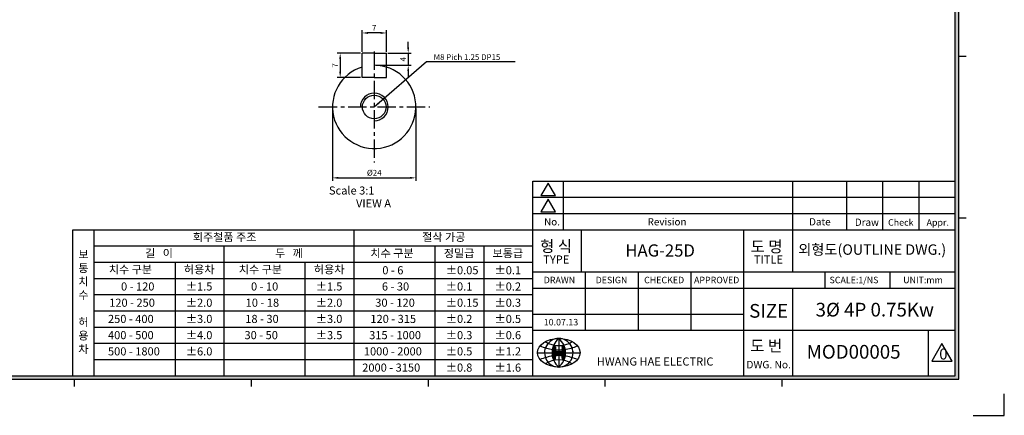
# Model space of a CAD drawing. Extents: x 0 to 1294, y 0 to 911.
# Drawn here: x 443 to 1294, y 0 to 342 of the extents above; entities that cross this region are included whole.
import ezdxf

# ---------------------------------------------------------------- set-up
doc = ezdxf.new("R2010")
doc.units = 0
doc.header["$MEASUREMENT"] = 0
doc.linetypes.add('CENTER', pattern=[50.8, 31.75, -6.35, 6.35, -6.35])
doc.layers.get('0').update_dxf_attribs({"linetype": 'CONTINUOUS'})
doc.layers.get('DEFPOINTS').update_dxf_attribs({"linetype": 'CONTINUOUS'})
for name, color, linetype in [('CENTER', 1, 'CENTER'), ('DIM', 4, 'CONTINUOUS'), ('PHANTOM', 3, 'CONTINUOUS'), ('문자', 2, 'CONTINUOUS')]:
    doc.layers.add(name, color=color, linetype=linetype)
doc.styles.get("Standard").update_dxf_attribs({"font": 'romans.shx', "bigfont": 'whgtxt.shx'})
doc.dimstyles.new('ISO-25', dxfattribs={"dimscale": 2, "dimtxt": 2.5, "dimasz": 2.5, "dimexe": 1.25, "dimexo": 0.625, "dimtad": 1, "dimtxsty": 'STANDARD', "dimcen": 0.09, "dimclrt": 2, "dimazin": 3, "dimtfac": 1, "dimtmove": 0, "dimatfit": 3})

# ---------------------------------------------------------------- blocks, each defined once
blk = doc.blocks.new('*D30')
at = {"layer": 'DEFPOINTS', "color": 0}
for p in [(739.15, 330.74), (739.15, 313.2), (760.15, 313.2)]:
    blk.add_point(p, dxfattribs=at)
at = {"layer": 'DIM', "color": 0}
for p, q in [((739.15, 314.45), (739.15, 333.24)), ((760.15, 314.45), (760.15, 333.24)), ((755.15, 330.74), (744.15, 330.74))]:
    blk.add_line(p, q, dxfattribs=at)
for points in [[(744.15, 331.57), (744.15, 329.91), (739.15, 330.74)], [(755.15, 331.57), (755.15, 329.91), (760.15, 330.74)]]:
    blk.add_solid(points, dxfattribs=at)
at = {"layer": 'DIM', "color": 2, "insert": (749.65, 334.49), "char_height": 5, "attachment_point": 5}
blk.add_mtext('7', dxfattribs=at)
blk = doc.blocks.new('*D31')
at = {"layer": 'DEFPOINTS', "color": 0}
for p in [(739.15, 313.2), (720.26, 292.2), (739.15, 292.2)]:
    blk.add_point(p, dxfattribs=at)
at = {"layer": 'DIM', "color": 0}
for p, q in [((737.9, 313.2), (717.76, 313.2)), ((720.26, 308.2), (720.26, 297.2)), ((737.9, 292.2), (717.76, 292.2))]:
    blk.add_line(p, q, dxfattribs=at)
for points in [[(719.43, 308.2), (721.1, 308.2), (720.26, 313.2)], [(719.43, 297.2), (721.1, 297.2), (720.26, 292.2)]]:
    blk.add_solid(points, dxfattribs=at)
at = {"layer": 'DIM', "color": 2, "insert": (716.51, 302.7), "char_height": 5, "attachment_point": 5, "rotation": 90}
blk.add_mtext('7', dxfattribs=at)
blk = doc.blocks.new('*D32')
at = {"layer": 'DEFPOINTS', "color": 0}
for p in [(760.15, 313.2), (749.65, 302.76), (778.99, 302.76)]:
    blk.add_point(p, dxfattribs=at)
at = {"layer": 'DIM', "color": 0}
for p, q in [((778.99, 318.2), (778.99, 323.2)), ((761.4, 313.2), (781.49, 313.2)), ((778.99, 313.2), (778.99, 302.76)), ((750.9, 302.76), (781.49, 302.76)), ((778.99, 297.76), (778.99, 292.76))]:
    blk.add_line(p, q, dxfattribs=at)
for points in [[(778.16, 318.2), (779.83, 318.2), (778.99, 313.2)], [(778.16, 297.76), (779.83, 297.76), (778.99, 302.76)]]:
    blk.add_solid(points, dxfattribs=at)
at = {"layer": 'DIM', "color": 2, "insert": (775.24, 307.98), "char_height": 5, "attachment_point": 5, "rotation": 90}
blk.add_mtext('4', dxfattribs=at)
blk = doc.blocks.new('*D33')
at = {"layer": 'DEFPOINTS', "color": 0}
for p in [(713.65, 266.76), (785.65, 266.76), (785.65, 205.42)]:
    blk.add_point(p, dxfattribs=at)
at = {"layer": 'DIM', "color": 0}
for p, q in [((713.65, 265.51), (713.65, 202.92)), ((785.65, 265.51), (785.65, 202.92)), ((718.65, 205.42), (780.65, 205.42))]:
    blk.add_line(p, q, dxfattribs=at)
for points in [[(718.65, 206.25), (718.65, 204.58), (713.65, 205.42)], [(780.65, 206.25), (780.65, 204.58), (785.65, 205.42)]]:
    blk.add_solid(points, dxfattribs=at)
at = {"layer": 'DIM', "color": 2, "insert": (749.65, 209.17), "char_height": 5, "attachment_point": 5}
blk.add_mtext('%%C24', dxfattribs=at)

msp = doc.modelspace()

# ---------------------------------------------------------------- hatches: boundary and pattern name
at = {"layer": 'DIM'}
h = msp.add_hatch(color=256, dxfattribs=at)
h.paths.add_polyline_path([(32.217, 869.953), (32.217, 31.181), (1254.517, 31.181), (1254.517, 869.953)])
h.paths.add_polyline_path([(35.335, 866.835), (35.335, 34.299), (1251.398, 34.299), (1251.398, 866.835)], flags=16)

# ---------------------------------------------------------------- linework, layer by layer
for p, q in [((739.154, 292.197), (739.154, 313.197)), ((749.654, 313.197), (739.154, 313.197)), ((749.654, 313.197), (760.154, 313.197)), ((760.154, 292.197), (760.154, 313.197)), ((1254.517, 310.751), (1260.753, 310.751)), ((749.654, 292.197), (739.154, 292.197)), ((749.654, 292.197), (760.154, 292.197)), ((886.58, 202.677), (1251.398, 202.677)), ((886.58, 160.583), (886.58, 202.677)), ((912.747, 202.677), (912.747, 160.583)), ((1111.084, 160.583), (1111.084, 202.677)), ((1157.852, 160.583), (1157.852, 202.677)), ((1189.033, 160.583), (1189.033, 202.677)), ((1220.214, 160.583), (1220.214, 202.677)), ((886.58, 188.646), (1251.398, 188.646)), ((886.58, 174.614), (1251.398, 174.614)), ((1254.517, 170.966), (1260.753, 170.966)), ((489.488, 34.299), (489.488, 160.583)), ((489.488, 160.583), (886.58, 160.583)), ((507.729, 34.299), (507.729, 160.583)), ((732.233, 34.299), (732.233, 160.583)), ((886.58, 160.583), (1251.398, 160.583)), ((886.58, 34.299), (886.58, 160.583)), ((928.674, 124.063), (928.674, 160.583)), ((1068.989, 34.299), (1068.989, 160.583)), ((1111.084, 124.063), (1111.084, 160.583)), ((507.729, 146.551), (886.58, 146.551)), ((619.981, 34.299), (619.981, 146.551)), ((802.391, 34.299), (802.391, 146.551)), ((844.485, 34.299), (844.485, 146.551)), ((507.729, 132.52), (886.58, 132.52)), ((577.887, 34.299), (577.887, 132.52)), ((690.139, 34.299), (690.139, 132.52)), ((886.58, 124.063), (1251.398, 124.063)), ((932.182, 73.573), (932.182, 124.063)), ((977.784, 73.573), (977.784, 124.063)), ((1023.387, 73.573), (1023.387, 124.063)), ((1139.147, 110.031), (1139.147, 124.063)), ((1195.272, 110.031), (1195.272, 124.063)), ((507.729, 118.488), (886.58, 118.488)), ((507.729, 104.457), (886.58, 104.457)), ((886.58, 110.031), (1251.398, 110.031)), ((1111.084, 34.299), (1111.084, 110.031)), ((507.729, 90.425), (886.58, 90.425)), ((886.58, 87.605), (1068.989, 87.605)), ((507.729, 76.394), (886.58, 76.394)), ((886.58, 73.573), (1251.398, 73.573)), ((1228.022, 73.573), (1228.022, 34.299)), ((507.729, 62.362), (886.58, 62.362)), ((904.009, 58.613), (905.377, 59.981)), ((904.009, 58.2), (905.679, 59.87)), ((904.009, 57.786), (905.918, 59.695)), ((904.02, 59.038), (904.977, 59.995)), ((909.048, 66.53), (909.048, 41.77)), ((911.828, 58.577), (913.225, 59.975)), ((911.828, 58.164), (913.52, 59.857)), ((911.828, 57.75), (913.755, 59.678)), ((911.834, 58.997), (912.837, 60)), ((890.651, 54.15), (927.446, 54.15)), ((904.009, 57.373), (906.103, 59.467)), ((904.009, 56.96), (906.228, 59.179)), ((904.009, 58.877), (904.009, 54.15)), ((904.009, 56.546), (906.269, 58.806)), ((904.009, 56.133), (906.269, 58.393)), ((904.009, 55.719), (906.269, 57.979)), ((904.009, 55.306), (906.269, 57.566)), ((904.009, 54.893), (906.269, 57.153)), ((904.009, 54.479), (906.269, 56.739)), ((904.009, 51.172), (906.987, 54.15)), ((904.009, 51.585), (906.574, 54.15)), ((904.009, 51.999), (906.16, 54.15)), ((904.009, 52.412), (905.747, 54.15)), ((904.009, 52.826), (905.333, 54.15)), ((904.009, 53.239), (904.92, 54.15)), ((904.009, 53.652), (904.507, 54.15)), ((904.009, 54.066), (904.093, 54.15)), ((904.009, 49.424), (904.009, 54.15)), ((904.009, 50.759), (906.269, 53.019)), ((904.009, 50.345), (906.269, 52.605)), ((904.009, 49.932), (906.269, 52.192)), ((904.009, 49.518), (906.269, 51.778)), ((904.045, 49.141), (906.269, 51.365)), ((904.093, 54.15), (906.269, 56.326)), ((904.507, 54.15), (906.269, 55.912)), ((904.92, 54.15), (906.269, 55.499)), ((905.333, 54.15), (906.432, 55.249)), ((905.747, 54.15), (906.846, 55.249)), ((906.16, 54.15), (907.259, 55.249)), ((906.269, 58.877), (906.269, 55.249)), ((906.269, 55.249), (911.828, 55.249)), ((906.269, 53.051), (911.828, 53.051)), ((906.269, 49.424), (906.269, 53.051)), ((906.302, 53.051), (907.401, 54.15)), ((906.574, 54.15), (907.672, 55.249)), ((906.715, 53.051), (907.814, 54.15)), ((906.987, 54.15), (908.086, 55.249)), ((907.129, 53.051), (908.227, 54.15)), ((907.401, 54.15), (908.499, 55.249)), ((907.542, 53.051), (908.641, 54.15)), ((907.814, 54.15), (908.913, 55.249)), ((907.955, 53.051), (909.048, 54.144)), ((908.227, 54.15), (909.048, 54.971)), ((908.369, 53.051), (909.048, 53.731)), ((908.641, 54.15), (909.048, 54.558)), ((908.782, 53.051), (909.048, 53.317)), ((909.048, 54.558), (909.739, 55.249)), ((909.048, 54.971), (909.326, 55.249)), ((909.048, 53.317), (909.881, 54.15)), ((909.048, 53.731), (909.468, 54.15)), ((909.048, 54.144), (909.054, 54.15)), ((909.054, 54.15), (910.153, 55.249)), ((909.196, 53.051), (910.294, 54.15)), ((909.468, 54.15), (910.566, 55.249)), ((909.609, 53.051), (910.708, 54.15)), ((909.881, 54.15), (910.98, 55.249)), ((910.022, 53.051), (911.121, 54.15)), ((910.294, 54.15), (911.393, 55.249)), ((910.436, 53.051), (911.535, 54.15)), ((910.708, 54.15), (911.806, 55.249)), ((910.849, 53.051), (911.948, 54.15)), ((911.121, 54.15), (914.088, 57.117)), ((911.263, 53.051), (912.361, 54.15)), ((911.535, 54.15), (914.088, 56.703)), ((911.676, 53.051), (912.775, 54.15)), ((911.828, 57.337), (913.935, 59.444)), ((911.828, 56.924), (914.054, 59.15)), ((911.828, 58.877), (911.828, 55.249)), ((911.828, 56.51), (914.088, 58.77)), ((911.828, 56.097), (914.088, 58.357)), ((911.828, 55.683), (914.088, 57.943)), ((911.828, 55.27), (914.088, 57.53)), ((911.828, 51.963), (914.015, 54.15)), ((911.828, 52.376), (913.602, 54.15)), ((911.828, 52.789), (913.188, 54.15)), ((911.828, 51.549), (914.088, 53.809)), ((911.828, 51.136), (914.088, 53.396)), ((911.828, 49.424), (911.828, 53.051)), ((911.828, 50.722), (914.088, 52.982)), ((911.828, 50.309), (914.088, 52.569)), ((911.828, 49.896), (914.088, 52.156)), ((911.828, 49.482), (914.088, 51.742)), ((911.871, 49.112), (914.088, 51.329)), ((911.948, 54.15), (914.088, 56.29)), ((912.361, 54.15), (914.088, 55.876)), ((912.775, 54.15), (914.088, 55.463)), ((913.188, 54.15), (914.088, 55.049)), ((913.602, 54.15), (914.088, 54.636)), ((914.015, 54.15), (914.088, 54.223)), ((914.088, 58.877), (914.088, 54.15)), ((914.088, 49.424), (914.088, 54.15)), ((507.729, 48.331), (886.58, 48.331)), ((904.166, 48.849), (906.269, 50.951)), ((904.348, 48.617), (906.269, 50.538)), ((904.584, 48.439), (906.269, 50.125)), ((904.881, 48.323), (906.269, 49.711)), ((905.272, 48.301), (906.261, 49.29)), ((911.998, 48.826), (914.088, 50.915)), ((912.185, 48.599), (914.088, 50.502)), ((912.426, 48.427), (914.088, 50.089)), ((912.729, 48.317), (914.088, 49.675)), ((913.133, 48.307), (914.074, 49.248)), ((490.58, 31.181), (490.58, 24.945)), ((643.367, 31.181), (643.367, 24.945)), ((796.154, 31.181), (796.154, 24.945)), ((948.942, 31.181), (948.942, 24.945)), ((1101.729, 31.181), (1101.729, 24.945))]:
    msp.add_line(p, q)
for points in [[(899.836, 200.885), (893.585, 190.057), (906.088, 190.057)], [(899.836, 186.854), (893.585, 176.026), (906.088, 176.026)], [(1239.984, 62.168), (1231.193, 46.941), (1248.775, 46.941)]]:
    msp.add_lwpolyline(points, close=True)
msp.add_circle((749.654, 266.757), 10.2)
for centre, radius, start, end in [((749.654, 266.757), 36, 106.957763, 90), ((909.048, 96.125), 39.45, 245.884429, 262.661091), ((909.125, 54.15), 12.38, 90.356517, 270.946571), ((909.048, 82.036), 21.698, 237.524582, 302.475418), ((919.195, 54.15), 16.007, 129.339859, 230.660141), ((905.139, 58.877), 1.13, 0, 180), ((908.971, 54.15), 12.38, 269.053429, 89.643483), ((898.901, 54.15), 16.007, 309.339859, 50.660141), ((912.958, 58.877), 1.13, 0, 180), ((909.048, 96.125), 39.45, 277.338909, 294.115571), ((909.048, 12.175), 39.45, 97.338909, 114.115571), ((909.048, 96.125), 39.45, 265.960115, 274.039885), ((909.048, 12.175), 39.45, 85.960115, 94.039885), ((909.048, 12.175), 39.45, 65.884429, 82.661091), ((909.125, 54.15), 12.38, 0, 6.016035), ((909.048, 26.264), 21.698, 57.524582, 122.475418), ((905.139, 49.424), 1.13, 180, 0), ((912.958, 49.424), 1.13, 180, 0)]:
    msp.add_arc(centre, radius, start, end)
at = {"color": 1}
msp.add_arc((749.654, 266.757), 12, 270, 180, dxfattribs=at)
msp.add_ellipse((909.048, 54.15), major_axis=(-18.398, 0), ratio=0.6729014)
at = {"layer": 'CENTER', "linetype": 'CENTER', "ltscale": 0.5}
for p, q in [((749.654, 314.757), (749.654, 218.757)), ((701.654, 266.757), (797.654, 266.757))]:
    msp.add_line(p, q, dxfattribs=at)
at = {"layer": 'DIM'}
for p, q in [((1254.517, 31.181), (1254.517, 869.953)), ((1251.398, 34.299), (1251.398, 866.835)), ((35.335, 34.299), (1251.398, 34.299)), ((32.217, 31.181), (1254.517, 31.181))]:
    msp.add_line(p, q, dxfattribs=at)
at = {"layer": 'PHANTOM'}
for p, q in [((1293.825, 0), (1293.825, 18.709)), ((1266.989, 0), (1293.825, 0))]:
    msp.add_line(p, q, dxfattribs=at)

# ---------------------------------------------------------------- texts
at = {"insert": (800.976, 309.857), "char_height": 5, "attachment_point": 4}
msp.add_mtext('{\\C2;M8 Pich 1.25 DP15}', dxfattribs=at)
at = {"attachment_point": 1}
for s, insert, char_height, width in [('{\\f굴림|b0|i0|c129|p50;No.}', (896.348, 170.527), 6.23622, 79.43698), ('{\\f굴림|b0|i0|c129|p50;Revision}', (985.777, 170.527), 6.23622, 79.43698), ('{\\f굴림|b0|i0|c129|p50;Date}', (1125.271, 170.527), 6.23622, 79.43698), ('{\\f굴림|b0|i0|c129|p50;Draw}', (1164.777, 170.145), 6.23622, 79.43698), ('{\\f굴림|b0|i0|c129|p50;Check}', (1193.469, 169.65), 5.6126, 45.60236), ('{\\f굴림|b0|i0|c129|p50;Appr.}', (1226.708, 169.65), 5.6126, 45.60236), ('{\\f굴림|b0|i0|c129|p49;회주철품 주조}', (592.955, 157.767), 7.01575, 224.50394), ('{\\f굴림|b0|i0|c129|p49;절삭 가공}', (791.046, 157.767), 7.01575, 154.34646), ('{\\f굴림|b0|i0|c129|p2;길   이}', (551.751, 143.735), 7.01575, 112.25197), ('{\\f굴림|b0|i0|c129|p2;두   께}', (664.003, 143.735), 7.01575, 112.25197), ('{\\f굴림|b0|i0|c129|p49;치수 구분}', (746.32, 143.735), 7.01575, 70.15748), ('{\\f굴림|b0|i0|c129|p49;정밀급}', (809.786, 143.735), 7.01575, 42.09449), ('{\\f굴림|b0|i0|c129|p49;형 식}', (892.878, 151.198), 9.82205, 42.09449), ('{\\fGulim|b0|i0|c129|p50;HAG-25D}', (966.533, 147.885), 10.56, 170.37822), ('{\\f굴림|b0|i0|c129|p49;도 명}', (1074.641, 150.874), 9.82205, 42.09449), ('{\\fGulim|b0|i0|c129|p50;외형도(OUTLINE DWG.)}', (1115.89, 147.885), 9, 170.37822), ('{\\f굴림|b0|i0|c129|p2;보\\P통\\P치\\P수\\P\\P허\\P용\\P차}', (494.067, 142.631), 7.01575, 18.24094), ('{\\f굴림|b0|i0|c129|p49;보통급}', (851.881, 143.735), 7.01575, 42.09449), ('{\\f굴림|b0|i0|c129|p50;TYPE}', (895.581, 138.343), 7.01575, 45.60236), ('{\\f굴림|b0|i0|c129|p50;TITLE}', (1077.565, 138.343), 7.01575, 45.60236), ('{\\f굴림|b0|i0|c129|p49;치수 구분}', (520.407, 129.704), 7.01575, 70.15748), ('{\\f굴림|b0|i0|c129|p49;허용차}', (585.282, 129.704), 7.01575, 42.09449), ('{\\f굴림|b0|i0|c129|p49;치수 구분}', (632.659, 129.704), 7.01575, 70.15748), ('{\\f굴림|b0|i0|c129|p49;허용차}', (697.534, 129.704), 7.01575, 42.09449), ('{\\f굴림|b0|i0|c129|p50;0 - 6}', (756.625, 129), 7.01575, 70.15748), ('{\\f굴림|b0|i0|c129|p50;%%p0.05}', (811.547, 129), 7.01575, 70.15748), ('{\\f굴림|b0|i0|c129|p50;%%p0.1}', (853.642, 129), 7.01575, 70.15748), ('{\\f굴림|b0|i0|c129|p50;DRAWN}', (896.077, 119.863), 5.6126, 45.60236), ('{\\f굴림|b0|i0|c129|p50;DESIGN}', (940.882, 119.863), 5.6126, 45.60236), ('{\\f굴림|b0|i0|c129|p50;CHECKED}', (982.749, 119.863), 5.6126, 45.60236), ('{\\f굴림|b0|i0|c129|p50;APPROVED}', (1025.847, 119.863), 5.6126, 45.60236), ('{\\f@굴림|b0|i0|c129|p50;SCALE:1/NS}', (1142.882, 119.863), 5.6126, 56.12598), ('{\\f굴림|b0|i0|c129|p50;UNIT:mm}', (1206.478, 119.863), 5.6126, 56.12598), ('{\\f굴림|b0|i0|c129|p50;0 - 120}', (530.973, 114.968), 7.01575, 70.15748), ('{\\f굴림|b0|i0|c129|p50;%%p1.5}', (587.043, 114.968), 7.01575, 70.15748), ('{\\f굴림|b0|i0|c129|p50;0 - 10}', (643.225, 114.968), 7.01575, 70.15748), ('{\\f굴림|b0|i0|c129|p50;%%p1.5}', (699.295, 114.968), 7.01575, 70.15748), ('{\\f굴림|b0|i0|c129|p50;6 - 30}', (756.273, 114.968), 7.01575, 70.15748), ('{\\f굴림|b0|i0|c129|p50;%%p0.1}', (811.547, 114.968), 7.01575, 70.15748), ('{\\f굴림|b0|i0|c129|p50;%%p0.2}', (853.642, 114.968), 7.01575, 70.15748), ('{\\f굴림|b0|i0|c129|p50;120 - 250}', (520.76, 100.937), 7.01575, 70.15748), ('{\\f굴림|b0|i0|c129|p50;%%p2.0}', (587.043, 100.937), 7.01575, 70.15748), ('{\\f굴림|b0|i0|c129|p50;10 - 18}', (638.646, 100.937), 7.01575, 70.15748), ('{\\f굴림|b0|i0|c129|p50;%%p2.0}', (699.295, 100.937), 7.01575, 70.15748), ('{\\f굴림|b0|i0|c129|p50;30 - 120}', (750.546, 100.937), 7.01575, 70.15748), ('{\\f굴림|b0|i0|c129|p50;%%p0.15}', (811.547, 100.937), 7.01575, 70.15748), ('{\\f굴림|b0|i0|c129|p50;%%p0.3}', (853.642, 100.937), 7.01575, 70.15748), ('{\\f굴림|b0|i0|c129|p49;SIZE}', (1073.477, 96.305), 11.84882, 42.09449), ('{\\fGulim|b0|i0|c129|p50;3\\fISOCPEUR|b0|i0|c0|p34;%%C \\fGulim|b0|i0|c129|p50;4P 0.75Kw}', (1130.867, 97.334), 11.84882, 170.37822), ('{\\f굴림|b0|i0|c129|p50;250 - 400}', (519.703, 86.905), 7.01575, 70.15748), ('{\\f굴림|b0|i0|c129|p50;%%p3.0}', (587.043, 86.905), 7.01575, 70.15748), ('{\\f굴림|b0|i0|c129|p50;18 - 30}', (638.294, 86.905), 7.01575, 70.15748), ('{\\f굴림|b0|i0|c129|p50;%%p3.0}', (699.295, 86.905), 7.01575, 70.15748), ('{\\f굴림|b0|i0|c129|p50;120 - 315}', (746.32, 86.905), 7.01575, 70.15748), ('{\\f굴림|b0|i0|c129|p50;%%p0.2}', (811.547, 86.905), 7.01575, 70.15748), ('{\\f굴림|b0|i0|c129|p50;%%p0.5}', (853.642, 86.905), 7.01575, 70.15748), ('{\\fGulim|b0|i0|c129|p50;10.07.13}', (896.077, 83.405), 5.6126, 45.60236), ('{\\f굴림|b0|i0|c129|p50;400 - 500}', (519.703, 72.874), 7.01575, 70.15748), ('{\\f굴림|b0|i0|c129|p50;%%p4.0}', (587.043, 72.874), 7.01575, 70.15748), ('{\\f굴림|b0|i0|c129|p50;30 - 50}', (637.59, 72.874), 7.01575, 70.15748), ('{\\f굴림|b0|i0|c129|p50;%%p3.5}', (699.295, 72.874), 7.01575, 70.15748), ('{\\f굴림|b0|i0|c129|p50;315 - 1000}', (745.264, 72.874), 7.01575, 70.15748), ('{\\f굴림|b0|i0|c129|p50;%%p0.3}', (811.547, 72.874), 7.01575, 70.15748), ('{\\f굴림|b0|i0|c129|p50;%%p0.6}', (853.642, 72.874), 7.01575, 70.15748), ('{\\f굴림|b0|i0|c129|p49;도 번}', (1074.318, 65.072), 9.82205, 42.09449), ('{\\fGulim|b0|i0|c129|p50;  MOD00005}', (1115.89, 60.876), 11.84882, 170.37822), ('{\\f굴림|b0|i0|c129|p50;500 - 1800}', (519.703, 58.842), 7.01575, 70.15748), ('{\\f굴림|b0|i0|c129|p50;%%p6.0}', (587.043, 58.842), 7.01575, 70.15748), ('{\\f굴림|b0|i0|c129|p50;1000 - 2000}', (740.685, 58.842), 7.01575, 70.15748), ('{\\f굴림|b0|i0|c129|p50;%%p0.5}', (811.547, 58.842), 7.01575, 70.15748), ('{\\f굴림|b0|i0|c129|p50;%%p1.2}', (853.642, 58.842), 7.01575, 70.15748), ('0', (1237.637, 57.768), 9.471, 36.85646), ('{\\f굴림|b0|i0|c129|p50;2000 - 3150}', (739.277, 44.811), 7.01575, 70.15748), ('{\\f굴림|b0|i0|c129|p50;%%p0.8}', (811.547, 44.811), 7.01575, 70.15748), ('{\\f굴림|b0|i0|c129|p50;%%p1.6}', (853.642, 44.811), 7.01575, 70.15748), ('{\\f굴림|b0|i0|c129|p50;HWANG HAE ELECTRIC}', (941.937, 50.06), 7.01575, 273.12419), ('{\\f굴림|b0|i0|c129|p50;DWG. No.}', (1071.101, 47.087), 6.45449, 45.60236)]:
    msp.add_mtext(s, dxfattribs=dict(at, insert=insert, char_height=char_height, width=width))
at = {"layer": '문자', "char_height": 7, "width": 107.9699, "attachment_point": 1}
for s, insert in [('{\\W6.98054; }Scale 3:1', (695.611, 197.975)), ('VIEW A', (733.93, 186.843))]:
    msp.add_mtext(s, dxfattribs=dict(at, insert=insert))

# ---------------------------------------------------------------- dimensions: what is measured, and where the dimension line sits
at = {"layer": 'DIM'}
for base, p1, p2, text, picture, middle in [((739.154, 330.741), (760.154, 313.197), (739.154, 313.197), '7', '*D30', (749.654, 334.491)), ((785.654, 205.418), (713.654, 266.757), (785.654, 266.757), '%%C24', '*D33', (749.654, 209.168))]:
    dim = msp.add_linear_dim(base=base, p1=p1, p2=p2, text=text, dimstyle='ISO-25', dxfattribs=at)
    dim.commit()
    dim.dimension.update_dxf_attribs({"geometry": picture, "text_midpoint": middle})
for base, p1, p2, text, picture, middle in [((778.992, 302.757), (760.154, 313.197), (749.654, 302.757), '4', '*D32', (775.242, 307.977)), ((720.264, 292.197), (739.154, 313.197), (739.154, 292.197), '7', '*D31', (716.514, 302.697))]:
    dim = msp.add_linear_dim(base=base, p1=p1, p2=p2, angle=90, text=text, dimstyle='ISO-25', dxfattribs=at)
    dim.commit()
    dim.dimension.update_dxf_attribs({"geometry": picture, "text_midpoint": middle})

# ---------------------------------------------------------------- leaders
at = {"layer": 'DIM', "annotation_type": 0, "has_hookline": 1, "hookline_direction": 0, "text_width": 70.402}
msp.add_leader([(749.654, 266.757), (794.726, 306.107), (799.726, 306.107)], dimstyle='ISO-25', dxfattribs=at)

doc.saveas('drawing.dxf')
